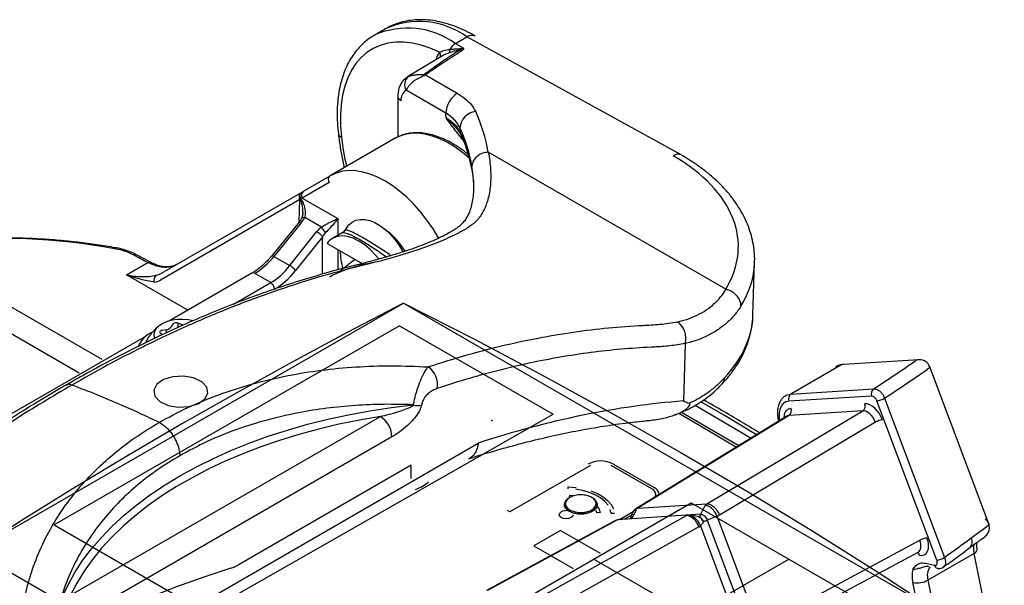
# Model space of a CAD drawing. Units: millimetres. Extents: x 10553 to 11199, y 36691 to 37321.
# Drawn here: x 11089 to 11180, y 37067 to 37120 of the extents above; entities that cross this region are included whole.
import ezdxf

# ---------------------------------------------------------------- set-up
doc = ezdxf.new("R2010")
doc.units = ezdxf.units.MM

# ---------------------------------------------------------------- blocks, each defined once
blk = doc.blocks.new('72224 - iso')
for p, q in [((8.446, 136.11), (7.385, 135.498)), ((7.385, 135.498), (7.456, 135.538)), ((14.885, 134.755), (15.945, 135.368)), ((35.69, 124.477), (15.945, 135.368)), ((14.885, 134.755), (15.588, 134.349)), ((15.583, 134.346), (15.588, 134.349)), ((13.695, 133.622), (10.466, 131.664)), ((10.466, 131.664), (10.567, 131.718)), ((12.13, 131.855), (15.055, 130.167)), ((9.579, 129.893), (9.579, 126.13)), ((13.995, 128.329), (10.345, 130.437)), ((15.299, 126.981), (15.324, 126.571)), ((9.339, 126.013), (3.35, 122.556)), ((39.788, 112.098), (17.909, 124.729)), ((0.875, 121.126), (3.35, 122.555)), ((16.365, 123.324), (16.405, 123.017)), ((16.365, 123.324), (16.375, 123.234)), ((3.246, 121.925), (0.772, 120.496)), ((16.539, 121.999), (16.539, 122.032)), ((-12.195, 113.579), (0.651, 120.997)), ((0.548, 120.367), (-12.298, 112.949)), ((0.485, 118.291), (0.548, 120.367)), ((0.772, 120.496), (4.039, 118.61)), ((0.472, 118.272), (-2.046, 115.186)), ((0.683, 118.207), (-1.835, 115.121)), ((2.537, 117.826), (0.996, 118.715)), ((4.039, 118.61), (4.039, 117.064)), ((-0.373, 114.277), (2.095, 117.392)), ((4.45, 117.301), (3.545, 116.779)), ((4.922, 117.866), (4.66, 117.496)), ((2.625, 116.944), (0.157, 113.829)), ((2.625, 113.489), (2.625, 116.944)), ((3.135, 116.284), (6.278, 114.469)), ((-13.208, 114.582), (-14.564, 115.301)), ((4.039, 115.762), (4.039, 113.874)), ((-15.41, 113.413), (-13.443, 114.549)), ((-1.835, 115.121), (-0.373, 114.277)), ((42.298, 109.732), (42.447, 114.546)), ((-9.783, 110.165), (-15.41, 113.413)), ((-3.862, 113.584), (-11.476, 109.189)), ((-2.132, 112.704), (-3.612, 113.559)), ((-5.562, 110.724), (-2.132, 112.704)), ((-17.662, 105.617), (-28.794, 112.044)), ((-30.916, 110.819), (-19.783, 104.393)), ((-29.502, 87.962), (10.096, 110.821)), ((10.096, 110.821), (59.382, 82.369)), ((-11.124, 108.901), (-11.411, 108.527)), ((-10.22, 108.78), (-10.673, 108.971)), ((-10.673, 108.573), (-10.673, 108.971)), ((9.743, 108.739), (-22.077, 90.37)), ((-12.264, 108.015), (-12.099, 107.919)), ((-11.739, 108.365), (-12.129, 108.304)), ((-11.739, 108.084), (-11.739, 108.365)), ((9.743, 108.739), (23.885, 100.575)), ((-13.663, 107.756), (-32.078, 97.126)), ((36.049, 107.09), (35.886, 101.798)), ((57.584, 105.603), (50.671, 105.169)), ((50.391, 105.083), (45.795, 102.429)), ((64.032, 90.459), (58.583, 104.957)), ((45.795, 102.429), (53.414, 102.908)), ((53.231, 102.248), (45.613, 101.769)), ((59.236, 87.125), (53.716, 101.811)), ((54.428, 102.065), (59.948, 87.379)), ((10.982, 101.448), (11.022, 101.451)), ((10.983, 101.401), (11.022, 101.451)), ((11.807, 101.602), (11.77, 101.412)), ((38.056, 92.319), (52.419, 100.89)), ((52.419, 100.89), (45.622, 100.463)), ((-28.183, 70.905), (23.885, 100.575)), ((-20.568, 83.886), (7.97, 100.361)), ((45.426, 100.403), (31.503, 91.858)), ((45.622, 100.463), (31.701, 91.92)), ((53.572, 99.842), (39.209, 91.272)), ((9.03, 98.481), (-19.508, 82.006)), ((-27.792, 72.061), (16.991, 97.913)), ((10.803, 95.879), (-5.044, 86.73)), ((10.803, 94.654), (10.803, 95.879)), ((27.314, 95.861), (19.89, 91.575)), ((32.971, 93.698), (29.224, 95.861)), ((29.436, 95.984), (33.183, 93.82)), ((25.268, 93.703), (25.281, 93.876)), ((25.397, 92.945), (25.43, 93.117)), ((25.43, 93.117), (25.854, 93.073)), ((18.652, 82.043), (36.613, 92.411)), ((19.89, 91.575), (19.678, 91.698)), ((24.926, 92.31), (24.908, 92.13)), ((27.92, 91.489), (27.835, 91.745)), ((27.953, 92.14), (27.934, 92.32)), ((31.129, 90.948), (31.552, 91.754)), ((31.701, 91.92), (38.056, 92.319)), ((36.613, 92.411), (54.573, 82.043)), ((37.481, 91.347), (37.903, 92.152)), ((29.639, 90.783), (17.752, 84.331)), ((29.815, 90.831), (17.848, 84.338)), ((22.746, 83.745), (36.17, 91.23)), ((28.218, 91.508), (27.92, 91.489)), ((29.533, 91.422), (29.233, 91.414)), ((29.815, 90.831), (29.639, 90.783)), ((37.481, 91.347), (29.815, 90.831)), ((30.017, 90.868), (29.95, 90.867)), ((29.988, 90.873), (31.25, 91.602)), ((31.111, 91.277), (30.464, 90.903)), ((36.303, 91.266), (36.369, 91.267)), ((36.495, 91.256), (36.306, 91.268)), ((36.506, 91.246), (36.369, 91.267)), ((37.252, 91.135), (36.566, 91.243)), ((38.99, 91.165), (38.081, 90.801)), ((38.081, 90.801), (41.902, 80.636)), ((42.811, 80.999), (38.99, 91.165)), ((-22.077, 90.37), (-7.935, 82.206)), ((24.577, 89.866), (22.102, 88.437)), ((37.323, 90.183), (23.272, 82.347)), ((24.577, 89.866), (28.203, 87.773)), ((37.738, 90.604), (37.456, 90.279)), ((37.456, 90.279), (41.277, 80.113)), ((62.393, 89.17), (63.84, 90.225)), ((43.032, 81.101), (57.665, 88.953)), ((22.102, 88.437), (25.728, 86.344)), ((-29.502, 87.962), (-16.745, 80.597)), ((27.633, 87.227), (45.593, 76.859)), ((27.633, 76.859), (45.593, 87.227)), ((42.874, 80.006), (57.515, 87.863)), ((62.662, 87.734), (58.419, 85.285)), ((65.453, 74.094), (62.662, 87.734)), ((58.213, 86.84), (59.025, 86.657)), ((58.419, 85.285), (61.21, 71.645)), ((59.82, 71.419), (57.029, 85.06))]:
    blk.add_line(p, q)
at = {"flags": 128}
for points in [[(13.408, 133.94), (12.562, 134.31), (11.728, 134.589), (10.912, 134.776), (10.12, 134.869), (9.359, 134.867), (8.633, 134.77), (7.948, 134.58), (7.309, 134.297), (6.721, 133.923), (6.189, 133.462), (5.716, 132.917), (5.305, 132.291), (4.96, 131.59), (4.684, 130.819), (4.478, 129.983), (4.344, 129.088), (4.282, 128.142), (4.294, 127.151), (4.38, 126.122)], [(14.019, 127.907), (13.999, 128.251), (13.995, 128.329)], [(16.167, 124.185), (15.567, 124.685), (14.867, 125.19), (14.163, 125.617), (13.46, 125.962), (12.766, 126.222), (12.087, 126.393), (11.431, 126.474), (10.803, 126.465), (10.211, 126.365), (9.66, 126.176), (9.339, 126.013)], [(0.716, 118.667), (0.733, 118.689), (0.764, 118.709), (0.808, 118.722), (0.862, 118.728), (0.926, 118.725), (0.996, 118.715)], [(4.922, 117.866), (5.066, 118.045), (5.365, 118.296), (5.714, 118.463), (6.107, 118.541), (6.535, 118.529), (6.987, 118.427), (7.456, 118.237), (7.929, 117.964), (8.397, 117.613), (8.85, 117.193), (9.277, 116.711), (9.67, 116.179), (10.02, 115.609), (10.058, 115.538)], [(7.817, 114.888), (7.528, 115.239), (7.037, 115.75), (6.522, 116.186), (5.995, 116.537), (5.468, 116.795), (4.953, 116.953), (4.462, 117.009), (4.008, 116.96), (3.599, 116.809), (3.246, 116.558)], [(-16.43, 115.92), (-16.437, 115.92), (-16.462, 115.91), (-16.49, 115.881), (-16.518, 115.836)], [(-13.443, 114.549), (-13.612, 114.639), (-13.781, 114.729), (-13.951, 114.818), (-14.12, 114.908), (-14.29, 114.998), (-14.459, 115.088), (-14.629, 115.177), (-14.798, 115.267)], [(10.096, 110.821), (4.907, 108.106), (-0.215, 105.349), (-5.271, 102.551), (-10.257, 99.712), (-15.175, 96.833), (-20.022, 93.915), (-24.798, 90.957), (-29.502, 87.962)], [(10.096, 110.821), (16.627, 107.486), (23.055, 104.085), (29.38, 100.62), (35.599, 97.092), (41.71, 93.501), (47.713, 89.85), (53.604, 86.139), (59.382, 82.369)], [(-9.323, 109.183), (-9.722, 109.271), (-10.22, 109.322), (-10.726, 109.315), (-11.218, 109.249), (-11.678, 109.127), (-12.086, 108.954), (-12.425, 108.737), (-12.681, 108.486), (-12.845, 108.209), (-12.909, 107.92), (-12.871, 107.628), (-12.853, 107.577)], [(-12.129, 108.304), (-12.202, 108.287), (-12.264, 108.259), (-12.312, 108.224), (-12.342, 108.182), (-12.352, 108.137), (-12.342, 108.092), (-12.312, 108.05), (-12.264, 108.015)], [(57.584, 105.603), (57.449, 105.579), (57.304, 105.517)], [(50.391, 105.083), (50.044, 105.005), (49.92, 104.945)], [(50.671, 105.169), (50.536, 105.145), (50.391, 105.083)], [(58.583, 104.957), (58.586, 104.945), (58.577, 104.901), (58.541, 104.848), (58.478, 104.788), (58.391, 104.722)], [(-8.202, 101.98), (-7.921, 102.519), (-8.019, 103.079), (-8.481, 103.575), (-9.236, 103.931), (-10.17, 104.094), (-11.141, 104.037), (-12, 103.771), (-12.617, 103.335), (-12.898, 102.795), (-12.8, 102.235), (-12.339, 101.739), (-11.583, 101.383), (-10.649, 101.221), (-9.679, 101.277), (-8.82, 101.544), (-8.202, 101.98)], [(42.634, 98.687), (39.506, 100.538), (37.492, 101.713)], [(45.613, 101.769), (45.324, 101.705), (45.08, 101.553), (44.891, 101.319), (44.765, 101.013), (44.706, 100.646), (44.717, 100.234), (44.75, 100.01)], [(45.317, 102.287), (45.448, 102.352), (45.795, 102.429)], [(-21.341, 83.699), (-20.813, 84.842), (-20.186, 85.97), (-19.463, 87.077), (-18.645, 88.163), (-17.734, 89.223), (-16.732, 90.256), (-15.642, 91.259), (-14.467, 92.229), (-13.209, 93.164), (-11.872, 94.061), (-10.459, 94.919), (-8.973, 95.734), (-7.418, 96.506), (-5.799, 97.233), (-4.119, 97.911), (-2.382, 98.54), (-0.593, 99.119), (1.244, 99.645), (3.124, 100.117), (5.043, 100.534), (6.996, 100.896), (8.977, 101.201), (10.982, 101.448)], [(35.726, 100.774), (38.301, 99.272), (40.992, 97.68)], [(36.971, 101.402), (38.911, 100.27), (42.119, 98.371)], [(7.97, 100.361), (6.042, 100.03), (4.145, 99.644), (2.283, 99.205), (0.461, 98.712), (-1.316, 98.168), (-3.045, 97.574), (-4.72, 96.931), (-6.338, 96.241), (-7.894, 95.505), (-9.385, 94.726), (-10.808, 93.905), (-12.158, 93.044), (-13.432, 92.146), (-14.628, 91.212), (-15.741, 90.245), (-16.771, 89.247), (-17.713, 88.221), (-18.566, 87.169), (-19.327, 86.094), (-19.995, 84.999), (-20.568, 83.886)], [(35.471, 100.677), (38.148, 99.115), (40.786, 97.553)], [(25.281, 93.876), (26.008, 93.823)], [(28.951, 92.183), (28.65, 92.538), (28.253, 92.859), (27.77, 93.138), (27.214, 93.367), (26.601, 93.541), (25.946, 93.654)], [(27.368, 93.516), (27.964, 93.27), (28.482, 92.971), (28.908, 92.626), (29.231, 92.247), (29.441, 91.841)], [(27.955, 92.062), (28.116, 91.809), (28.218, 91.508)], [(29.233, 91.414), (29.147, 91.806)], [(25.735, 91.279), (25.685, 91.163), (25.542, 91.042), (25.329, 90.962), (25.08, 90.935), (24.832, 90.965), (24.623, 91.047), (24.484, 91.17), (24.437, 91.314), (24.489, 91.457), (24.632, 91.578)], [(64.032, 90.459), (64.035, 90.447), (64.026, 90.403), (63.99, 90.35), (63.928, 90.29), (63.84, 90.225)], [(-5.815, 86.383), (-8.303, 85.554), (-10.803, 84.651), (-13.312, 83.675), (-15.831, 82.626), (-18.357, 81.505), (-20.889, 80.313), (-23.426, 79.05), (-25.966, 77.716)], [(-5.815, 86.383), (-5.72, 86.415), (-5.624, 86.451), (-5.528, 86.489), (-5.432, 86.531), (-5.335, 86.576), (-5.238, 86.624), (-5.141, 86.676), (-5.044, 86.73)]]:
    blk.add_lwpolyline(points, dxfattribs=at)
for centre, radius, start, end in [((10.483, 128.623), 7.548, 54.32982, 113.6461), ((11.555, 129.266), 7.517, 54.26116, 114.42838), ((16.385, 134.754), 0.754, 65.69288, 125.61758), ((15.653, 133.526), 1.45, 122.00174, 151.66174), ((14.757, 132.863), 1.726, 141.40959, 167.23653), ((13.066, 133.65), 0.449, 339.90197, 40.30481), ((13.991, 134.124), 0.396, 325.72561, 13.0892), ((15.079, 133.387), 0.763, 61.85415, 81.06854), ((11.151, 130.957), 0.959, 127.50608, 212.82899), ((11.749, 131.039), 0.901, 64.98541, 73.51313), ((10.058, 129.927), 0.48, 184.10982, 247.19275), ((10.847, 129.594), 0.981, 120.80395, 186.38843), ((16.298, 128.225), 2.305, 122.60548, 177.39452), ((16.908, 126.866), 1.612, 95.6825, 175.92962), ((3.809, 122.446), 14.273, 9.21817, 24.96939), ((4.482, 126.508), 0.399, 193.54193, 255.17899), ((30.602, 129.224), 26.405, 186.74513, 192.70245), ((2.858, 121.187), 13.725, 9.20768, 24.96965), ((2.783, 120.762), 13.821, 10.68292, 24.85342), ((15.961, 126.595), 0.637, 182.16227, 204.52032), ((35.379, 123.789), 0.755, 65.70862, 125.61621), ((3.623, 122.187), 0.459, 126.55953, 214.78026), ((0.924, 120.628), 0.459, 126.55953, 214.78026), ((1.149, 120.758), 0.459, 126.55953, 214.78026), ((0.509, 118.018), 0.256, 47.52917, 98.40348), ((1.169, 115.761), 1.876, 39.11015, 60.44587), ((-9.506, 108.308), 15.35, 35.95242, 38.3184), ((-26.76, 60.837), 55.944, 79.45125, 112.87261), ((-14.652, 115.082), 0.235, 68.07885, 128.30764), ((-13.296, 114.362), 0.237, 69.02771, 128.13157), ((-2.009, 114.931), 0.258, 47.60892, 98.19953), ((6.232, 113.605), 0.82, 65.41044, 103.58318), ((-3.758, 113.36), 0.247, 53.76669, 114.92285), ((-1.298, 112.645), 1.876, 39.11015, 60.44587), ((-12.379, 112.973), 0.515, 126.55547, 207.09905), ((-2.547, 112.056), 0.77, 3.22965, 57.34774), ((-10.845, 108.59), 0.418, 65.65786, 131.92821), ((34.289, 107.592), 1.831, 344.07764, 55.27866), ((-12.076, 105.896), 2.454, 113.18355, 157.34161), ((-11.787, 108.875), 0.512, 275.38756, 317.19429), ((-76.532, 300.895), 236.822, 303.27833, 304.41169), ((57.647, 104.605), 1, 20.59944, 93.59391), ((11.292, 103.317), 1.952, 349.40838, 56.33939), ((-76.439, 301.553), 238.582, 303.26553, 304.41142), ((38.821, 103.957), 0.87, 318.21103, 359.35498), ((53.736, 102.464), 0.549, 125.9521, 203.1969), ((46.117, 101.985), 0.549, 125.9521, 203.1969), ((53.489, 103.573), 1.776, 277.32995, 301.91607), ((13.124, 101.465), 2.142, 180.46184, 181.72731), ((11.345, 103.64), 2.268, 260.83884, 280.80378), ((45.291, 100.903), 0.551, 306.91217, 23.07257), ((52.088, 101.33), 0.551, 306.91217, 23.07257), ((6.739, 98.427), 2.292, 1.34483, 57.50033), ((54.461, 98.28), 1.796, 97.41035, 119.63306), ((28.269, 93.732), 2.536, 62.60967, 117.39033), ((9.509, 97.983), 4.66, 291.3959, 308.59872), ((32.762, 93.142), 0.594, 342.12389, 69.33749), ((32.833, 93.055), 0.842, 8.40197, 65.38531), ((25.089, 90.669), 1.017, 78.40619, 116.692), ((35.999, 89.797), 1.534, 18.32895, 71.12849), ((63.096, 90.107), 1, 305.20522, 52.52961), ((58.553, 87.392), 1.796, 97.41035, 119.63306), ((61.737, 88.802), 0.753, 313.86908, 29.31817), ((64.387, 88.156), 1.776, 165.30756, 193.71839), ((62.516, 88.154), 0.445, 289.13365, 354.95026), ((57.243, 87.509), 0.385, 10.2487, 56.70764), ((59.009, 88.887), 1.776, 277.32995, 301.91607), ((59.838, 85.7), 2.881, 168.8826, 192.83442), ((59.773, 85.697), 1.415, 144.47444, 196.90111), ((59.366, 86.704), 0.344, 187.75827, 253.62946), ((57.412, 87.099), 2.075, 259.36566, 299.042)]:
    blk.add_arc(centre, radius, start, end)
for centre, major_axis, ratio, start_param, end_param in [((20.444, 116.034), (20.506, -0.011), 0.577287, 5.94518, 7.069193), ((8.267, 113.847), (-4.873, 8.733), 0.586872, 4.721042, 6.291838), ((-0.41, 120.384), (1.527, 0.882), 0.000069, 5.480452, 5.576272), ((-0.514, 120.324), (2, 1.155), 0.00007, 5.397318, 5.480293), ((-0.16, 119.951), (1.018, 0.929), 0.151951, 5.334129, 5.42995), ((-0.264, 119.891), (1.766, 0.705), 0.119714, 0.896987, 0.979963), ((-0.379, 118.819), (1.288, 1.162), 0.688454, 4.932162, 5.293043), ((3.155, 116.779), (1.252, 1.189), 0.694399, 1.412478, 1.77336), ((3.332, 116.528), (0.723, 1.133), 0.610128, 1.231891, 1.592773), ((7.913, 113.644), (-2.507, 4.5), 0.587367, 4.825594, 5.395662), ((7.913, 113.644), (-2.507, 4.5), 0.587367, 0.822186, 1.178176), ((-3.544, 117.602), (2.57, 4.289), 0.566195, 3.936149, 4.459747), ((17.303, 119.064), (26.459, 19.069), 0.112009, 1.945498, 2.01349), ((20.444, 114.809), (22.006, -0.056), 0.578658, 5.944552, 6.266838), ((-14.647, 117.936), (-2.426, 4.372), 0.588355, 2.973266, 3.15165), ((-2.199, 116.826), (2.426, 4.372), 0.588355, 3.916933, 4.440532), ((-1.846, 116.629), (2.676, 4.805), 0.587367, 3.917871, 4.44147), ((-15, 117.739), (-2.676, 4.805), 0.587367, 2.972328, 3.150712), ((20.296, 109.996), (22.006, -0.056), 0.578658, 5.792563, 6.266838), ((-8.895, -28.537), (76.155, 123.441), 0.556894, 0.384806, 0.581434), ((52.824, 99.791), (-0.593, 1.043), 0.584876, 4.43747, 6.007961), ((53.177, 99.995), (-0.85, 1.473), 0.577475, 4.433628, 6.00412), ((56.916, 88.904), (-0.614, 1.032), 0.58071, 3.115707, 4.424916), ((57.27, 89.108), (-0.851, 1.473), 0.577227, 2.652893, 4.432753), ((-58.459, 100.96), (147.755, 32.587), 0.383989, 5.552734, 5.580647)]:
    blk.add_ellipse(centre, major_axis=major_axis, ratio=ratio, start_param=start_param, end_param=end_param)
for points, knots in [([(16.695, 135.442), (16.544, 135.527), (16.106, 135.773), (15.378, 136.122), (14.514, 136.458), (13.654, 136.71), (12.804, 136.876), (11.971, 136.953), (11.163, 136.94), (10.387, 136.841), (9.649, 136.654), (8.994, 136.41), (8.606, 136.192), (8.434, 136.095)], [0, 0, 0, 0, 0.053031, 0.152756, 0.252537, 0.352046, 0.45096, 0.548908, 0.64554, 0.740626, 0.834137, 0.92627, 1, 1, 1, 1]), ([(7.47, 135.534), (7.389, 135.492), (7.098, 135.341), (6.644, 135.002), (6.113, 134.522), (5.638, 133.968), (5.218, 133.349), (4.855, 132.665), (4.552, 131.92), (4.31, 131.117), (4.133, 130.261), (4.021, 129.358), (3.976, 128.414), (3.993, 127.434), (4.06, 126.755), (4.094, 126.415)], [0, 0, 0, 0, 0.03011, 0.108028, 0.185946, 0.264221, 0.343168, 0.422976, 0.503693, 0.585234, 0.667433, 0.750087, 0.833011, 0.916056, 1, 1, 1, 1]), ([(14.377, 134.214), (14.516, 134.226), (14.792, 134.25), (15.146, 134.264), (15.384, 134.285), (15.479, 134.303), (15.536, 134.321), (15.566, 134.335), (15.582, 134.345), (15.583, 134.346)], [0, 0, 0, 0, 0.364482, 0.727401, 0.852817, 0.916931, 0.947812, 0.994903, 1, 1, 1, 1]), ([(15.197, 134.141), (15.276, 134.17), (15.428, 134.225), (15.533, 134.306), (15.583, 134.346)], [0, 0, 0, 0, 0.518605, 1, 1, 1, 1]), ([(15.588, 134.349), (15.59, 134.348), (15.595, 134.345), (15.6, 134.34), (15.607, 134.332), (15.618, 134.314), (15.627, 134.268), (15.593, 134.184), (15.515, 134.111), (15.452, 134.069), (15.438, 134.06)], [0, 0, 0, 0, 0.013951, 0.035266, 0.056348, 0.097564, 0.210059, 0.484233, 0.885218, 1, 1, 1, 1]), ([(12.005, 131.903), (12.184, 132.04), (12.777, 132.494), (13.848, 133.238), (14.747, 133.84), (15.197, 134.141)], [0, 0, 0, 0, 0.177977, 0.588837, 1, 1, 1, 1]), ([(15.438, 134.06), (15.216, 133.916), (14.292, 133.32), (13.175, 132.592), (12.32, 131.989), (12.13, 131.855)], [0, 0, 0, 0, 0.19839, 0.822461, 1, 1, 1, 1]), ([(13.408, 133.94), (13.53, 133.999), (13.791, 134.124), (14.173, 134.183), (14.377, 134.214)], [0, 0, 0, 0, 0.464822, 1, 1, 1, 1]), ([(14.319, 133.901), (14.213, 133.862), (13.999, 133.783), (13.792, 133.686), (13.704, 133.626), (13.696, 133.62)], [0, 0, 0, 0, 0.469397, 0.949788, 1, 1, 1, 1]), ([(15.197, 134.141), (15.047, 134.106), (14.743, 134.034), (14.462, 133.946), (14.319, 133.901)], [0, 0, 0, 0, 0.492002, 1, 1, 1, 1]), ([(10.47, 131.658), (10.432, 131.637), (10.284, 131.555), (10.069, 131.347), (9.846, 131.039), (9.691, 130.684), (9.596, 130.3), (9.585, 130.028), (9.579, 129.893)], [0, 0, 0, 0, 0.06224, 0.247418, 0.4303, 0.616214, 0.810078, 1, 1, 1, 1]), ([(12.13, 131.855), (12.122, 131.85), (12.094, 131.833), (12.041, 131.804), (11.939, 131.752), (11.806, 131.692), (11.632, 131.611), (11.333, 131.46), (10.984, 131.234), (10.623, 130.898), (10.431, 130.635), (10.361, 130.475), (10.345, 130.437)], [0, 0, 0, 0, 0.013523, 0.046595, 0.082646, 0.157125, 0.220489, 0.307053, 0.546547, 0.703866, 0.930035, 1, 1, 1, 1]), ([(10.567, 131.718), (10.679, 131.76), (10.872, 131.831), (11.23, 131.879), (11.503, 131.887), (11.707, 131.882), (11.825, 131.879), (11.909, 131.879), (11.965, 131.886), (11.987, 131.893), (11.998, 131.898), (12.002, 131.901), (12.005, 131.903)], [0, 0, 0, 0, 0.3078949, 0.5249815, 0.7470121, 0.8371667, 0.8974072, 0.9560133, 0.9774642, 0.9885998, 0.9936884, 1, 1, 1, 1]), ([(15.055, 130.167), (15.298, 130.012), (15.791, 129.697), (16.378, 129.124), (16.621, 128.695), (16.748, 128.471)], [0, 0, 0, 0, 0.3166598, 0.6425033, 1, 1, 1, 1]), ([(15.299, 126.981), (15.201, 127.158), (15.017, 127.493), (14.566, 127.95), (14.187, 128.202), (13.995, 128.329)], [0, 0, 0, 0, 0.357443, 0.674142, 1, 1, 1, 1]), ([(14.019, 127.907), (14.231, 127.767), (14.628, 127.504), (15.064, 127.047), (15.237, 126.731), (15.324, 126.571)], [0, 0, 0, 0, 0.359218, 0.67504, 1, 1, 1, 1]), ([(15.578, 125.88), (15.326, 126.182), (14.787, 126.826), (14.29, 127.531), (14.022, 127.904), (14.019, 127.907)], [0, 0, 0, 0, 0.465217, 0.995122, 1, 1, 1, 1]), ([(14.019, 127.907), (14.023, 127.904), (14.032, 127.896), (14.071, 127.86), (14.249, 127.697), (14.624, 127.321), (14.965, 126.943), (15.145, 126.7), (15.158, 126.683)], [0, 0, 0, 0, 0.007608, 0.020664, 0.092126, 0.428613, 0.959637, 1, 1, 1, 1]), ([(4.094, 126.415), (4.121, 126.198), (4.199, 125.573), (4.37, 124.537), (4.555, 123.709), (4.645, 123.303)], [0, 0, 0, 0, 0.212092, 0.613465, 1, 1, 1, 1]), ([(16.059, 124.506), (15.978, 124.576), (15.678, 124.832), (15.144, 125.207), (14.464, 125.627), (13.78, 125.969), (13.097, 126.235), (12.424, 126.419), (11.765, 126.52), (11.128, 126.534), (10.52, 126.466), (9.952, 126.307), (9.544, 126.142), (9.341, 126.007), (9.298, 125.979)], [0, 0, 0, 0, 0.0354213, 0.1302781, 0.2252767, 0.3203976, 0.4155709, 0.5106299, 0.605344, 0.699413, 0.7925402, 0.8845615, 0.9755679, 1, 1, 1, 1]), ([(15.154, 126.68), (15.183, 126.646), (15.288, 126.524), (15.342, 126.411), (15.38, 126.33)], [0, 0, 0, 0, 0.276424, 1, 1, 1, 1]), ([(15.382, 126.33), (15.457, 126.16), (15.679, 125.661), (15.983, 124.825), (16.229, 123.961), (16.336, 123.428), (16.375, 123.231)], [0, 0, 0, 0, 0.165507, 0.487785, 0.810959, 1, 1, 1, 1]), ([(17.909, 124.729), (17.909, 124.729), (18.013, 124.189), (18.148, 123.131), (18.136, 121.659), (17.914, 120.378), (17.504, 119.309), (16.946, 118.46), (16.194, 117.84), (15.098, 117.226), (13.613, 116.528), (11.848, 115.863), (10.079, 115.291), (8.411, 114.808), (7.185, 114.503), (6.573, 114.351)], [0, 0, 0, 0, 0.000002, 0.081086, 0.162322, 0.243346, 0.317096, 0.390821, 0.467293, 0.54383, 0.65591, 0.767984, 0.845299, 0.922691, 1, 1, 1, 1]), ([(17.898, 124.732), (17.73, 124.71), (17.394, 124.665), (16.947, 124.43), (16.607, 124.1), (16.442, 123.759), (16.403, 123.515), (16.405, 123.411), (16.405, 123.383)], [0, 0, 0, 0, 0.209985, 0.41997, 0.629955, 0.839941, 0.958022, 1, 1, 1, 1]), ([(17.898, 124.732), (17.899, 124.732), (17.901, 124.732), (17.905, 124.731), (17.907, 124.73), (17.909, 124.729)], [0, 0, 0, 0, 0.262955, 0.605123, 1, 1, 1, 1]), ([(42.44, 114.537), (42.443, 114.59), (42.468, 114.928), (42.426, 115.554), (42.311, 116.409), (42.101, 117.255), (41.806, 118.09), (41.424, 118.911), (40.958, 119.716), (40.407, 120.501), (39.774, 121.264), (39.06, 122), (38.268, 122.707), (37.402, 123.38), (36.541, 123.971), (35.948, 124.323), (35.69, 124.477)], [0, 0, 0, 0, 0.013684, 0.088513, 0.163276, 0.238183, 0.31348, 0.389357, 0.465936, 0.543259, 0.621292, 0.699941, 0.779081, 0.858573, 0.938293, 1, 1, 1, 1]), ([(16.539, 122.032), (16.539, 122.086), (16.538, 122.514), (16.467, 122.978), (16.405, 123.383)], [0, 0, 0, 0, 0.126247, 1, 1, 1, 1]), ([(16.371, 123.233), (16.377, 123.205), (16.4, 123.104), (16.411, 123.007), (16.418, 122.937)], [0, 0, 0, 0, 0.27047, 1, 1, 1, 1]), ([(16.405, 123.017), (16.465, 122.667), (16.548, 122.183), (16.548, 121.737), (16.549, 121.613)], [0, 0, 0, 0, 0.721288, 1, 1, 1, 1]), ([(16.546, 122.025), (16.547, 122.022), (16.571, 121.736), (16.555, 121.218), (16.498, 120.497), (16.378, 119.863), (16.218, 119.33), (16.033, 118.896), (15.826, 118.539), (15.565, 118.204), (15.267, 117.923), (14.953, 117.69), (14.618, 117.479), (14.169, 117.218), (13.59, 116.917), (12.845, 116.572), (12.017, 116.229), (11.109, 115.889), (10.123, 115.554), (9.066, 115.224), (7.936, 114.9), (6.928, 114.628), (6.272, 114.467), (6.038, 114.409)], [0, 0, 0, 0, 0.000602, 0.053408, 0.10423, 0.154181, 0.203356, 0.2456, 0.2898, 0.339099, 0.396212, 0.432765, 0.469293, 0.505207, 0.562556, 0.620177, 0.678095, 0.73621, 0.794406, 0.85253, 0.910479, 0.968171, 1, 1, 1, 1]), ([(0.618, 120.48), (0.602, 120.526), (0.567, 120.624), (0.567, 120.779), (0.612, 120.923), (0.682, 121.007), (0.733, 121.044), (0.748, 121.053), (0.751, 121.055)], [0, 0, 0, 0, 0.203452, 0.438254, 0.673421, 0.909149, 0.982294, 1, 1, 1, 1]), ([(0.816, 119.174), (0.816, 119.179), (0.839, 119.437), (0.775, 119.876), (0.662, 120.281), (0.616, 120.446)], [0, 0, 0, 0, 0.012839, 0.598514, 1, 1, 1, 1]), ([(0.65, 120.46), (0.649, 120.46), (0.638, 120.467), (0.627, 120.474), (0.618, 120.48)], [0, 0, 0, 0, 0.090556, 1, 1, 1, 1]), ([(0.65, 120.46), (0.727, 120.307), (0.918, 119.93), (1.03, 119.493), (1.065, 119.06), (1.028, 118.873), (0.996, 118.715)], [0, 0, 0, 0, 0.273685, 0.673724, 0.725045, 1, 1, 1, 1]), ([(0.813, 119.176), (0.813, 119.156), (0.818, 119.029), (0.788, 118.849), (0.73, 118.716), (0.709, 118.669)], [0, 0, 0, 0, 0.1113, 0.680437, 1, 1, 1, 1]), ([(0.715, 118.664), (0.7, 118.631), (0.638, 118.497), (0.543, 118.369), (0.472, 118.272)], [0, 0, 0, 0, 0.245845, 1, 1, 1, 1]), ([(2.537, 117.826), (2.685, 117.916), (2.86, 118.024), (3.126, 118.168), (3.346, 118.283), (3.689, 118.452), (3.911, 118.554), (4.037, 118.61), (4.039, 118.61)], [0, 0, 0, 0, 0.249931, 0.296582, 0.476733, 0.661209, 0.996262, 1, 1, 1, 1]), ([(4.039, 118.61), (4.038, 118.609), (3.953, 118.486), (3.745, 118.214), (3.372, 117.785), (3.059, 117.464), (2.92, 117.32)], [0, 0, 0, 0, 0.004317, 0.341062, 0.706299, 1, 1, 1, 1]), ([(4.656, 117.501), (4.621, 117.452), (4.562, 117.368), (4.48, 117.327), (4.446, 117.31)], [0, 0, 0, 0, 0.587055, 1, 1, 1, 1]), ([(4.463, 117.283), (4.477, 117.298), (4.515, 117.339), (4.684, 117.317), (4.911, 117.251), (5.236, 117.117), (5.645, 116.916), (6.203, 116.603), (6.765, 116.265), (7.35, 115.892), (7.942, 115.497), (8.334, 115.218), (8.534, 115.075)], [0, 0, 0, 0, 0.05948, 0.165217, 0.270884, 0.340103, 0.475848, 0.584455, 0.693069, 0.794, 0.894997, 1, 1, 1, 1]), ([(8.94, 115.192), (8.881, 115.234), (8.62, 115.421), (8.157, 115.729), (7.565, 116.112), (6.996, 116.463), (6.446, 116.79), (5.905, 117.096), (5.419, 117.349), (5.031, 117.513), (4.767, 117.574), (4.698, 117.52), (4.663, 117.493)], [0, 0, 0, 0, 0.028438, 0.127499, 0.216498, 0.307762, 0.402441, 0.500595, 0.621463, 0.745051, 0.873756, 1, 1, 1, 1]), ([(-16.431, 115.92), (-16.729, 115.971), (-17.594, 116.121), (-19.044, 116.33), (-20.783, 116.53), (-22.538, 116.68), (-24.303, 116.778), (-26.075, 116.825), (-27.848, 116.821), (-29.619, 116.765), (-31.383, 116.658), (-33.135, 116.5), (-34.872, 116.292), (-36.589, 116.033), (-38.281, 115.725), (-39.946, 115.368), (-41.577, 114.963), (-43.173, 114.511), (-44.727, 114.013), (-46.237, 113.47), (-47.565, 112.94), (-48.373, 112.58), (-48.712, 112.429)], [0, 0, 0, 0, 0.027368, 0.079314, 0.131258, 0.183199, 0.235137, 0.287073, 0.339009, 0.390945, 0.442882, 0.494822, 0.546765, 0.598712, 0.650665, 0.702624, 0.754591, 0.806566, 0.85855, 0.910545, 0.96255, 1, 1, 1, 1]), ([(3.246, 116.558), (3.19, 116.494), (3.093, 116.385), (3.087, 116.292), (3.134, 116.288), (3.137, 116.288)], [0, 0, 0, 0, 0.56265, 0.966919, 1, 1, 1, 1]), ([(-14.798, 115.267), (-14.919, 115.327), (-15.229, 115.481), (-15.8, 115.685), (-16.276, 115.785), (-16.518, 115.836)], [0, 0, 0, 0, 0.239359, 0.614245, 1, 1, 1, 1]), ([(-14.566, 115.3), (-14.576, 115.305), (-14.746, 115.408), (-15.128, 115.566), (-15.711, 115.763), (-16.154, 115.875), (-16.401, 115.913), (-16.432, 115.918)], [0, 0, 0, 0, 0.018636, 0.332199, 0.641947, 0.955517, 1, 1, 1, 1]), ([(6.042, 114.391), (5.729, 114.316), (4.538, 114.032), (2.488, 113.463), (-0.073, 112.691), (-2.552, 111.859), (-4.999, 110.96), (-7.45, 109.986), (-9.934, 108.924), (-12.429, 107.78), (-14.886, 106.583), (-17.297, 105.325), (-19.326, 104.213), (-20.56, 103.509), (-21.014, 103.249)], [0, 0, 0, 0, 0.03542, 0.13479, 0.230082, 0.32187, 0.410602, 0.50137, 0.593046, 0.684771, 0.776373, 0.863713, 0.949843, 1, 1, 1, 1]), ([(6.573, 114.351), (5.241, 114.012), (2.575, 113.334), (-1.476, 112.038), (-5.56, 110.537), (-9.009, 109.089), (-11.802, 107.811), (-14.309, 106.597), (-17.194, 105.112), (-19.366, 103.88), (-20.452, 103.264)], [0, 0, 0, 0, 0.1503035, 0.3008608, 0.4521983, 0.6038009, 0.6820949, 0.7604254, 0.8801438, 1, 1, 1, 1]), ([(-10.83, 114.367), (-10.929, 114.316), (-11.177, 114.191), (-11.639, 114.096), (-12.206, 114.113), (-12.815, 114.253), (-13.231, 114.449), (-13.443, 114.549)], [0, 0, 0, 0, 0.140304, 0.352151, 0.570147, 0.782003, 1, 1, 1, 1]), ([(-10.834, 114.366), (-10.838, 114.363), (-10.939, 114.289), (-11.177, 114.212), (-11.556, 114.142), (-11.975, 114.157), (-12.418, 114.25), (-12.833, 114.392), (-13.099, 114.532), (-13.209, 114.59)], [0, 0, 0, 0, 0.007287, 0.192358, 0.373486, 0.548423, 0.7186, 0.884401, 1, 1, 1, 1]), ([(-2.046, 115.186), (-2.118, 115.099), (-2.328, 114.848), (-2.695, 114.467), (-3.145, 114.069), (-3.537, 113.779), (-3.775, 113.636), (-3.862, 113.584)], [0, 0, 0, 0, 0.1277742, 0.3724406, 0.6164765, 0.8595374, 1, 1, 1, 1]), ([(7.348, 114.549), (7.309, 114.543), (6.957, 114.493), (6.313, 114.348), (5.427, 114.113), (4.582, 113.822), (3.862, 113.522), (3.441, 113.307), (3.269, 113.219)], [0, 0, 0, 0, 0.02586, 0.232795, 0.440117, 0.647924, 0.856287, 1, 1, 1, 1]), ([(-12.838, 112.738), (-13.056, 112.777), (-13.656, 112.883), (-14.556, 113.114), (-15.203, 113.336), (-15.406, 113.412), (-15.41, 113.413)], [0, 0, 0, 0, 0.281513, 0.77619, 0.9953932, 1, 1, 1, 1]), ([(-15.41, 113.413), (-15.405, 113.412), (-15.183, 113.366), (-14.711, 113.292), (-14.016, 113.25), (-13.283, 113.275), (-12.895, 113.348), (-12.686, 113.387)], [0, 0, 0, 0, 0.004403, 0.221013, 0.467167, 0.712869, 1, 1, 1, 1]), ([(35.331, 109.097), (35.654, 109.174), (36.298, 109.327), (37.19, 109.695), (38.012, 110.168), (38.728, 110.736), (39.332, 111.377), (39.661, 111.842), (39.81, 112.086), (39.81, 112.086)], [0, 0, 0, 0, 0.167577, 0.335146, 0.508223, 0.681299, 0.840084, 0.999993, 1, 1, 1, 1]), ([(39.812, 112.089), (39.806, 112.091), (39.797, 112.094), (39.79, 112.097), (39.788, 112.098)], [0, 0, 0, 0, 0.755627, 1, 1, 1, 1]), ([(39.81, 112.086), (39.81, 112.086), (39.811, 112.087), (39.811, 112.088), (39.812, 112.089)], [0, 0, 0, 0, 0.009044, 1, 1, 1, 1]), ([(41.19, 110.527), (41.19, 110.538), (41.193, 110.634), (41.168, 110.876), (41.018, 111.253), (40.705, 111.637), (40.288, 111.943), (39.971, 112.041), (39.812, 112.089)], [0, 0, 0, 0, 0.017251, 0.148464, 0.361384, 0.574269, 0.787134, 1, 1, 1, 1]), ([(41.19, 110.527), (41.003, 110.259), (40.628, 109.723), (39.926, 109.009), (39.12, 108.372), (38.196, 107.83), (37.177, 107.385), (36.426, 107.189), (36.049, 107.09)], [0, 0, 0, 0, 0.159968, 0.320993, 0.487607, 0.655442, 0.82708, 1, 1, 1, 1]), ([(39.469, 103.376), (39.592, 103.512), (39.944, 103.901), (40.463, 104.566), (40.996, 105.375), (41.439, 106.205), (41.793, 107.051), (42.057, 107.907), (42.223, 108.768), (42.3, 109.408), (42.294, 109.759), (42.293, 109.822)], [0, 0, 0, 0, 0.0713486, 0.203284, 0.3345375, 0.464669, 0.5935206, 0.7210538, 0.8473739, 0.9727275, 1, 1, 1, 1]), ([(12.375, 104.942), (13.059, 105.163), (15.114, 105.827), (18.502, 106.755), (22.28, 107.59), (25.77, 108.176), (28.983, 108.566), (31.616, 108.751), (33.705, 108.837), (34.789, 109.01), (35.331, 109.097)], [0, 0, 0, 0, 0.085985, 0.257988, 0.430346, 0.572576, 0.714808, 0.857387, 0.928731, 1, 1, 1, 1]), ([(-12.439, 108.724), (-12.579, 108.602), (-12.869, 108.349), (-13.245, 107.889), (-13.521, 107.488), (-13.641, 107.23), (-13.674, 107.16)], [0, 0, 0, 0, 0.279976, 0.579313, 0.88538, 1, 1, 1, 1]), ([(36.049, 107.09), (35.574, 107.01), (34.623, 106.849), (32.792, 106.748), (30.501, 106.614), (27.711, 106.327), (24.882, 105.909), (22.018, 105.369), (19.118, 104.699), (16.184, 103.91), (14.203, 103.276), (13.212, 102.958)], [0, 0, 0, 0, 0.062509, 0.125054, 0.250196, 0.375327, 0.50012, 0.624911, 0.749826, 0.87474, 1, 1, 1, 1]), ([(-12.423, 99.82), (-11.551, 100.29), (-9.807, 101.232), (-6.916, 102.419), (-3.835, 103.406), (-0.664, 104.152), (2.521, 104.665), (5.716, 104.966), (9.004, 105.081), (11.251, 104.989), (12.375, 104.942)], [0, 0, 0, 0, 0.127339, 0.254673, 0.385876, 0.517082, 0.636314, 0.755547, 0.877772, 1, 1, 1, 1]), ([(11.022, 101.451), (11.03, 101.497), (11.061, 101.683), (11.14, 102.055), (11.292, 102.63), (11.521, 103.324), (11.836, 104.085), (12.138, 104.641), (12.315, 104.866), (12.375, 104.942)], [0, 0, 0, 0, 0.036337, 0.1472831, 0.2714151, 0.4390312, 0.6382371, 0.8774283, 1, 1, 1, 1]), ([(50.671, 105.169), (50.57, 105.156), (50.336, 105.128), (50.072, 105.043), (49.935, 104.947), (49.909, 104.928)], [0, 0, 0, 0, 0.379452, 0.879379, 1, 1, 1, 1]), ([(36.412, 101.59), (36.72, 101.743), (37.339, 102.05), (38.191, 102.608), (38.989, 103.233), (39.456, 103.708), (39.691, 103.947)], [0, 0, 0, 0, 0.246815, 0.494869, 0.746777, 1, 1, 1, 1]), ([(-21.021, 103.248), (-21.157, 103.169), (-22.112, 102.616), (-23.802, 101.6), (-26.146, 100.148), (-28.447, 98.643), (-30.835, 97.013), (-33.254, 95.289), (-35.709, 93.464), (-38.15, 91.573), (-40.555, 89.633), (-42.94, 87.628), (-45.315, 85.563), (-46.898, 84.127), (-47.693, 83.406)], [0, 0, 0, 0, 0.015037, 0.105757, 0.18677, 0.274301, 0.360705, 0.452448, 0.544244, 0.63593, 0.727457, 0.816639, 0.907974, 1, 1, 1, 1]), ([(-20.452, 103.264), (-21.347, 102.738), (-23.137, 101.686), (-25.819, 100.008), (-28.494, 98.239), (-31.365, 96.245), (-34.426, 94.004), (-38.18, 91.094), (-42.418, 87.603), (-45.526, 84.786), (-47.083, 83.376)], [0, 0, 0, 0, 0.098912, 0.197817, 0.297009, 0.3962, 0.517971, 0.63988, 0.819717, 1, 1, 1, 1]), ([(-20.452, 103.264), (-20.569, 103.296), (-20.783, 103.355), (-20.943, 103.274), (-21.015, 103.237)], [0, 0, 0, 0, 0.548462, 1, 1, 1, 1]), ([(-12.423, 99.82), (-12.989, 100.09), (-14.123, 100.631), (-16.03, 101.484), (-18.142, 102.38), (-19.682, 102.969), (-20.452, 103.264)], [0, 0, 0, 0, 0.210752, 0.421586, 0.710687, 1, 1, 1, 1]), ([(13.212, 102.958), (13.104, 102.917), (12.886, 102.832), (12.548, 102.62), (12.24, 102.359), (12.009, 102.085), (11.875, 101.85), (11.821, 101.695), (11.81, 101.62), (11.807, 101.602)], [0, 0, 0, 0, 0.202572, 0.411324, 0.621617, 0.779873, 0.884609, 0.971841, 1, 1, 1, 1]), ([(35.077, 100.522), (35.307, 100.605), (35.862, 100.809), (36.685, 101.216), (37.545, 101.726), (38.331, 102.304), (38.972, 102.856), (39.323, 103.237), (39.46, 103.386)], [0, 0, 0, 0, 0.134514, 0.325623, 0.513957, 0.699058, 0.882483, 1, 1, 1, 1]), ([(53.414, 102.908), (53.467, 102.908), (53.599, 102.91), (53.831, 102.816), (54.076, 102.627), (54.292, 102.368), (54.383, 102.166), (54.428, 102.065)], [0, 0, 0, 0, 0.148477, 0.362818, 0.575404, 0.787497, 1, 1, 1, 1]), ([(35.886, 101.798), (35.892, 101.796), (35.923, 101.783), (36.102, 101.713), (36.269, 101.646), (36.412, 101.59)], [0, 0, 0, 0, 0.031355, 0.176667, 1, 1, 1, 1]), ([(42.913, 98.86), (42.421, 99.156), (40.72, 100.18), (38.985, 101.183), (37.751, 101.896)], [0, 0, 0, 0, 0.289136, 1, 1, 1, 1]), ([(45.318, 102.28), (45.239, 102.23), (45.064, 102.12), (44.856, 101.866), (44.689, 101.549), (44.585, 101.179), (44.546, 100.764), (44.566, 100.343), (44.629, 100.058), (44.657, 99.931)], [0, 0, 0, 0, 0.115879, 0.258245, 0.402513, 0.552486, 0.709007, 0.869927, 1, 1, 1, 1]), ([(53.716, 101.811), (53.693, 101.862), (53.648, 101.963), (53.544, 102.095), (53.427, 102.194), (53.318, 102.245), (53.256, 102.247), (53.231, 102.248)], [0, 0, 0, 0, 0.211639, 0.4232407, 0.6359179, 0.8509, 1, 1, 1, 1]), ([(10.982, 101.448), (10.087, 101.471), (8.297, 101.517), (5.638, 101.403), (3.011, 101.148), (0.283, 100.714), (-2.499, 100.073), (-5.32, 99.189), (-8.023, 98.095), (-9.683, 97.201), (-10.513, 96.754)], [0, 0, 0, 0, 0.11219, 0.224377, 0.338807, 0.453235, 0.587869, 0.722501, 0.861246, 1, 1, 1, 1]), ([(7.97, 100.361), (8.5, 100.497), (9.238, 100.688), (10.164, 100.993), (10.629, 101.179), (10.898, 101.323), (10.972, 101.39), (10.983, 101.401)], [0, 0, 0, 0, 0.52217, 0.728349, 0.907926, 0.98541, 1, 1, 1, 1]), ([(11.77, 101.412), (11.759, 101.374), (11.705, 101.184), (11.551, 100.855), (11.299, 100.462), (10.943, 100.007), (10.424, 99.477), (9.748, 98.923), (9.27, 98.629), (9.03, 98.481)], [0, 0, 0, 0, 0.028987, 0.144943, 0.244491, 0.344317, 0.541535, 0.77057, 1, 1, 1, 1]), ([(32.428, 99.979), (32.483, 99.983), (32.968, 100.02), (33.829, 100.155), (34.833, 100.403), (35.557, 100.691), (35.978, 100.931), (36.263, 101.157), (36.397, 101.298), (36.465, 101.412), (36.485, 101.482), (36.477, 101.539), (36.449, 101.573), (36.422, 101.585), (36.412, 101.59)], [0, 0, 0, 0, 0.038674, 0.337902, 0.577116, 0.698489, 0.819236, 0.867191, 0.915532, 0.933295, 0.951226, 0.967208, 0.987302, 1, 1, 1, 1]), ([(45.196, 100.261), (45.192, 100.332), (45.18, 100.562), (45.306, 100.854), (45.524, 101.072), (45.718, 101.106), (45.798, 101.119)], [0, 0, 0, 0, 0.1388025, 0.4572601, 0.7756933, 1, 1, 1, 1]), ([(-24.85, 83.453), (-24.773, 83.803), (-24.52, 84.961), (-23.911, 86.881), (-22.907, 89.182), (-21.626, 91.395), (-20.131, 93.426), (-18.469, 95.258), (-16.663, 96.911), (-14.664, 98.446), (-13.17, 99.362), (-12.423, 99.82)], [0, 0, 0, 0, 0.0529287, 0.1751158, 0.2973003, 0.4227113, 0.5481199, 0.6597968, 0.7714723, 0.8857342, 1, 1, 1, 1]), ([(-12.423, 99.82), (-12.325, 99.767), (-12.126, 99.659), (-11.832, 99.428), (-11.549, 99.15), (-11.288, 98.832), (-11.054, 98.479), (-10.856, 98.107), (-10.698, 97.721), (-10.571, 97.29), (-10.522, 96.966), (-10.514, 96.781), (-10.513, 96.754)], [0, 0, 0, 0, 0.102857, 0.208696, 0.311553, 0.417393, 0.52025, 0.62609, 0.728949, 0.83479, 0.976191, 1, 1, 1, 1]), ([(16.088, 96.461), (16.369, 96.552), (17.444, 96.898), (19.298, 97.445), (21.644, 98.072), (23.967, 98.621), (26.267, 99.094), (28.543, 99.487), (30.599, 99.784), (31.883, 99.915), (32.428, 99.97)], [0, 0, 0, 0, 0.0498721, 0.190749, 0.3316487, 0.4725994, 0.6136151, 0.7547113, 0.895905, 1, 1, 1, 1]), ([(45.622, 100.463), (45.563, 100.459), (45.49, 100.454), (45.441, 100.405), (45.431, 100.395)], [0, 0, 0, 0, 0.8067822, 1, 1, 1, 1]), ([(16.991, 97.913), (16.99, 97.907), (16.97, 97.745), (16.907, 97.457), (16.756, 97.092), (16.553, 96.805), (16.366, 96.618), (16.238, 96.556), (16.206, 96.54)], [0, 0, 0, 0, 0.010368, 0.255955, 0.477419, 0.70523, 0.925388, 1, 1, 1, 1]), ([(-10.513, 96.754), (-11.188, 96.341), (-12.538, 95.514), (-14.378, 94.109), (-16.068, 92.568), (-17.614, 90.86), (-18.984, 88.998), (-20.159, 86.965), (-21.12, 84.816), (-21.553, 83.299), (-21.769, 82.541)], [0, 0, 0, 0, 0.118093, 0.23618, 0.356999, 0.477819, 0.606624, 0.735431, 0.867714, 1, 1, 1, 1]), ([(25.444, 92.907), (25.319, 92.831), (25.056, 92.673), (24.893, 92.343), (24.951, 92), (25.161, 91.765), (25.33, 91.661), (25.364, 91.64)], [0, 0, 0, 0, 0.219105, 0.458474, 0.698372, 0.938138, 1, 1, 1, 1]), ([(25.427, 91.76), (25.314, 91.844), (25.088, 92.013), (24.986, 92.337), (25.103, 92.657), (25.422, 92.929), (25.901, 93.105), (26.459, 93.165), (27.012, 93.092), (27.479, 92.906), (27.778, 92.627), (27.876, 92.304), (27.743, 91.985), (27.414, 91.718), (26.928, 91.549), (26.37, 91.497), (25.83, 91.57), (25.556, 91.699), (25.427, 91.76)], [0, 0, 0, 0, 0.061865, 0.124791, 0.187801, 0.250863, 0.313832, 0.376782, 0.439705, 0.502624, 0.565647, 0.628693, 0.691655, 0.754589, 0.817515, 0.880429, 0.943452, 1, 1, 1, 1]), ([(25.364, 91.64), (25.499, 91.577), (25.767, 91.452), (26.302, 91.369), (26.875, 91.401), (27.409, 91.564), (27.79, 91.833), (27.972, 92.167), (27.902, 92.508), (27.719, 92.757), (27.523, 92.843), (27.484, 92.86)], [0, 0, 0, 0, 0.109206, 0.218376, 0.343386, 0.468243, 0.593373, 0.718423, 0.84359, 0.968689, 1, 1, 1, 1]), ([(25.343, 91.664), (25.318, 91.681), (25.279, 91.707), (25.233, 91.74), (25.208, 91.759), (25.195, 91.768), (25.189, 91.773), (25.186, 91.775), (25.177, 91.782), (25.14, 91.811), (25.059, 91.879), (24.949, 92.02), (24.913, 92.172), (24.929, 92.274), (24.933, 92.299)], [0, 0, 0, 0, 0.095043, 0.150482, 0.179743, 0.194676, 0.202206, 0.205985, 0.206931, 0.237526, 0.360068, 0.559603, 0.894002, 1, 1, 1, 1]), ([(27.928, 92.309), (27.932, 92.271), (27.948, 92.119), (27.808, 91.856), (27.442, 91.578), (26.972, 91.428), (26.538, 91.379), (26.226, 91.389), (25.94, 91.422), (25.764, 91.455), (25.658, 91.479), (25.649, 91.481), (25.645, 91.482), (25.644, 91.482), (25.644, 91.482), (25.644, 91.482), (25.644, 91.482), (25.643, 91.483), (25.642, 91.483), (25.635, 91.487), (25.585, 91.516), (25.484, 91.574), (25.393, 91.632), (25.343, 91.664)], [0, 0, 0, 0, 0.054017, 0.213329, 0.373325, 0.534943, 0.636554, 0.728882, 0.787221, 0.872809, 0.87733, 0.880001, 0.880622, 0.880751, 0.880764, 0.880769, 0.880781, 0.880821, 0.881108, 0.881866, 0.888787, 0.939361, 1, 1, 1, 1]), ([(31.506, 91.849), (31.476, 91.833), (31.372, 91.78), (31.255, 91.636), (31.205, 91.504), (31.184, 91.45)], [0, 0, 0, 0, 0.191524, 0.665789, 1, 1, 1, 1]), ([(31.552, 91.754), (31.552, 91.754), (31.528, 91.752), (31.429, 91.737), (31.281, 91.667), (31.22, 91.522), (31.192, 91.456)], [0, 0, 0, 0, 0.000074, 0.137694, 0.605055, 1, 1, 1, 1]), ([(31.509, 91.843), (31.547, 91.87), (31.603, 91.911), (31.677, 91.918), (31.701, 91.92)], [0, 0, 0, 0, 0.662015, 1, 1, 1, 1]), ([(38.99, 91.165), (38.99, 91.165), (38.982, 91.187), (38.927, 91.323), (38.805, 91.546), (38.58, 91.828), (38.323, 92.042), (38.08, 92.144), (37.949, 92.155), (37.903, 92.152), (37.903, 92.152)], [0, 0, 0, 0, 0.000034, 0.04001, 0.254717, 0.422293, 0.657342, 0.872051, 0.999966, 1, 1, 1, 1]), ([(38.056, 92.319), (38.107, 92.318), (38.242, 92.313), (38.5, 92.199), (38.772, 91.973), (39.011, 91.675), (39.142, 91.439), (39.2, 91.294), (39.209, 91.272)], [0, 0, 0, 0, 0.128095, 0.342758, 0.577682, 0.745175, 0.959847, 1, 1, 1, 1]), ([(29.95, 90.867), (29.938, 90.867), (29.891, 90.869), (29.848, 90.847), (29.815, 90.831)], [0, 0, 0, 0, 0.26045, 1, 1, 1, 1]), ([(31.184, 91.47), (31.141, 91.356), (31.074, 91.178), (31.006, 91), (30.982, 90.936)], [0, 0, 0, 0, 0.640409, 1, 1, 1, 1]), ([(36.17, 91.23), (36.202, 91.246), (36.245, 91.268), (36.291, 91.266), (36.303, 91.266)], [0, 0, 0, 0, 0.739548, 1, 1, 1, 1]), ([(37.323, 90.183), (37.314, 90.206), (37.259, 90.352), (37.118, 90.617), (36.936, 90.836), (36.733, 91.027), (36.515, 91.176), (36.294, 91.235), (36.189, 91.231), (36.17, 91.23)], [0, 0, 0, 0, 0.040168, 0.254917, 0.469667, 0.500173, 0.73655, 0.95129, 1, 1, 1, 1]), ([(36.369, 91.267), (36.369, 91.267), (36.387, 91.268), (36.426, 91.271), (36.471, 91.257), (36.496, 91.248)], [0, 0, 0, 0, 0.000314, 0.449493, 1, 1, 1, 1]), ([(37.738, 90.604), (37.738, 90.604), (37.725, 90.64), (37.681, 90.74), (37.582, 90.895), (37.442, 91.036), (37.31, 91.124), (37.237, 91.132), (37.21, 91.135)], [0, 0, 0, 0, 0.000069, 0.13894, 0.379135, 0.619679, 0.860274, 1, 1, 1, 1]), ([(37.758, 90.658), (37.752, 90.674), (37.719, 90.763), (37.62, 90.916), (37.447, 91.062), (37.301, 91.133), (37.221, 91.14), (37.211, 91.141)], [0, 0, 0, 0, 0.066505, 0.377308, 0.683322, 0.959582, 1, 1, 1, 1]), ([(37.42, 91.065), (37.419, 91.079), (37.415, 91.136), (37.433, 91.236), (37.465, 91.31), (37.481, 91.347)], [0, 0, 0, 0, 0.14382, 0.57191, 1, 1, 1, 1]), ([(37.481, 91.347), (37.481, 91.347), (37.506, 91.348), (37.577, 91.343), (37.705, 91.29), (37.853, 91.172), (37.987, 91.004), (38.055, 90.871), (38.081, 90.802), (38.081, 90.801)], [0, 0, 0, 0, 0.000061, 0.123666, 0.337455, 0.551556, 0.765701, 0.999939, 1, 1, 1, 1]), ([(37.742, 90.7), (37.747, 90.701), (37.786, 90.706), (37.872, 90.73), (37.982, 90.764), (38.05, 90.79), (38.081, 90.801)], [0, 0, 0, 0, 0.061903, 0.426667, 0.739407, 1, 1, 1, 1]), ([(62.258, 88.257), (62.42, 88.379), (62.894, 88.736), (63.363, 89.067), (63.672, 89.284)], [0, 0, 0, 0, 0.342473, 1, 1, 1, 1]), ([(59.797, 86.455), (60.006, 86.605), (60.84, 87.205), (61.65, 87.807), (62.259, 88.259)], [0, 0, 0, 0, 0.249976, 1, 1, 1, 1]), ([(62.958, 88.118), (62.947, 88.177), (62.916, 88.348), (62.899, 88.572), (62.913, 88.697), (62.918, 88.745)], [0, 0, 0, 0, 0.245112, 0.712351, 1, 1, 1, 1]), ([(59.025, 86.657), (59.037, 86.655), (59.087, 86.646), (59.166, 86.66), (59.242, 86.726), (59.281, 86.834), (59.283, 86.972), (59.251, 87.074), (59.236, 87.125)], [0, 0, 0, 0, 0.060088, 0.251026, 0.439757, 0.626775, 0.813383, 1, 1, 1, 1]), ([(59.948, 87.379), (59.98, 87.277), (60.044, 87.074), (60.034, 86.797), (59.963, 86.59), (59.868, 86.521), (59.829, 86.494)], [0, 0, 0, 0, 0.272772, 0.545329, 0.817845, 1, 1, 1, 1]), ([(57.011, 86.255), (57.012, 86.256), (57.098, 86.394), (57.294, 86.65), (57.63, 86.835), (57.95, 86.881), (58.125, 86.853), (58.213, 86.84)], [0, 0, 0, 0, 0.002669, 0.328186, 0.668218, 0.831966, 1, 1, 1, 1]), ([(58.391, 86.564), (58.333, 86.551), (58.137, 86.509), (57.821, 86.413), (57.487, 86.326), (57.213, 86.27), (57.079, 86.26), (57.011, 86.255)], [0, 0, 0, 0, 0.113791, 0.381959, 0.651509, 0.824305, 1, 1, 1, 1]), ([(58.248, 86.563), (58.283, 86.569), (58.34, 86.58), (58.427, 86.557), (58.462, 86.548)], [0, 0, 0, 0, 0.598061, 1, 1, 1, 1]), ([(59.271, 86.382), (59.312, 86.372), (59.427, 86.341), (59.622, 86.374), (59.78, 86.427), (59.836, 86.484), (59.838, 86.486)], [0, 0, 0, 0, 0.209012, 0.597756, 0.984907, 1, 1, 1, 1])]:
    blk.add_open_spline(points, degree=3, knots=knots)
for points in [[(37.903, 92.152), (37.924, 92.187), (37.966, 92.255), (38.026, 92.298), (38.056, 92.319)], [(39.209, 91.271), (39.176, 91.253), (39.11, 91.216), (39.03, 91.182), (38.99, 91.165)], [(37.323, 90.183), (37.352, 90.2), (37.41, 90.235), (37.44, 90.264), (37.456, 90.279)]]:
    blk.add_open_spline(points, degree=3)
blk.add_point((18.228, 100.005))

msp = doc.modelspace()

# ---------------------------------------------------------------- block references
msp.add_blockref('72224 - iso', (11114.52, 36982.679))

doc.saveas('drawing.dxf')
